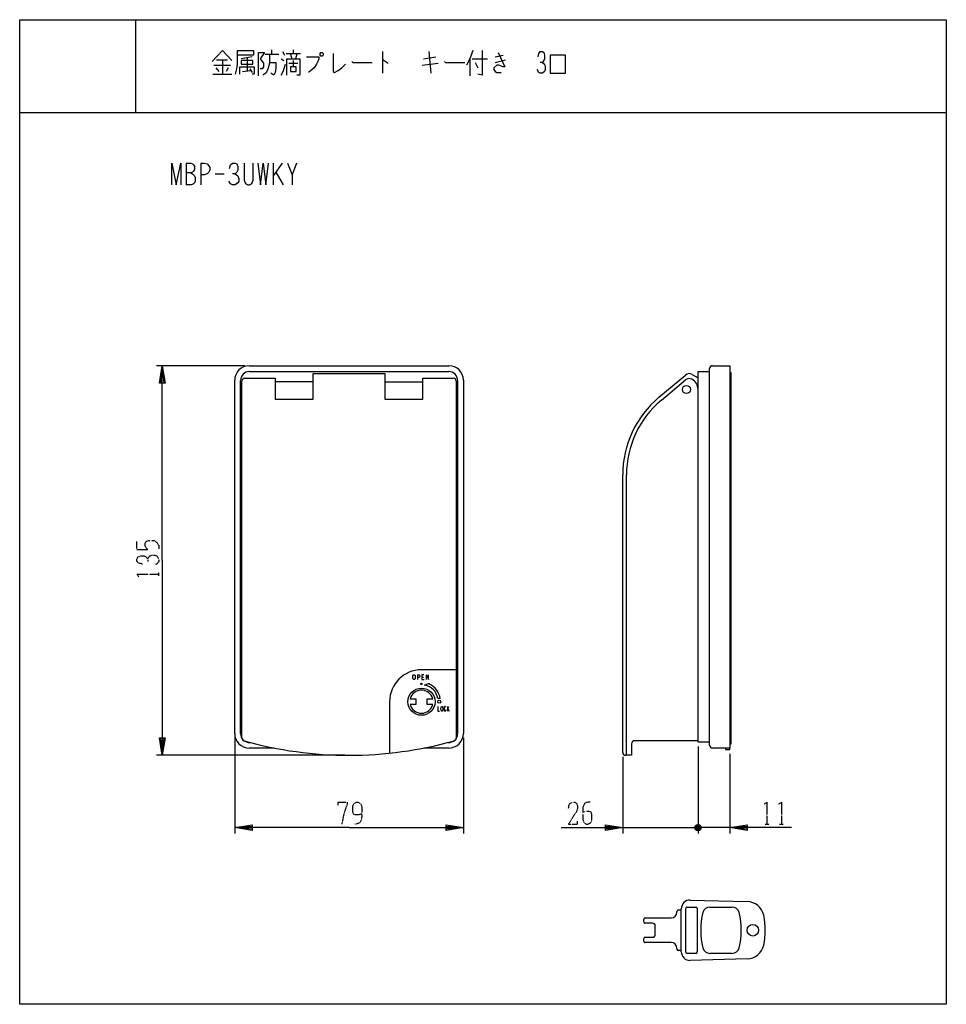
# Model space of a CAD drawing. Extents: x 0 to 320, y 0 to 340.
import ezdxf

# ---------------------------------------------------------------- set-up
doc = ezdxf.new("R2010")
doc.units = 0
doc.linetypes.add('DOT2', pattern=[0.125, 0, -0.125])
doc.layers.get('0').update_dxf_attribs({"linetype": 'CONTINUOUS'})
for name, color, linetype in [('1', 7, 'CONTINUOUS'), ('2', 7, 'CONTINUOUS'), ('29', 7, 'CONTINUOUS')]:
    doc.layers.add(name, color=color, linetype=linetype)

msp = doc.modelspace()

# ---------------------------------------------------------------- linework, layer by layer
at = {"color": 5, "linetype": 'CONTINUOUS'}
for p, q in [((79.25, 220.5), (148.25, 220.5)), ((74.25, 93.5), (74.25, 215.5)), ((76.75, 91.926378), (76.75, 215.2)), ((101.35, 215), (88.25, 215)), ((126.15, 215), (139.25, 215)), ((150.75, 215.2), (150.75, 91.926378)), ((153.25, 215.5), (153.25, 93.5)), ((220.752434, 209.601296), (229.922224, 217.295664)), ((221.588058, 208.605439), (229.914403, 215.592072)), ((232.287278, 217.509987), (234.25, 216.376809)), ((208.25, 87), (208.25, 182.789741)), ((209.55, 86), (209.55, 182.789741)), ((137.400614, 113.814023), (137.400614, 112.164023)), ((150.75, 115.5), (138.75, 115.5)), ((138.892489, 112.989023), (139.421864, 112.989023)), ((145.218824, 105.55162), (144.410857, 105.55162)), ((127.75, 104.5), (127.75, 86.727888)), ((147.7162, 102.877393), (147.7162, 101.227393)), ((147.7162, 101.846143), (148.231825, 102.877393)), ((147.8537, 102.121143), (148.2662, 101.227393)), ((87.889799, 88.5), (79.25, 88.5)), ((148.15, 88.5), (139.610201, 88.5)), ((234.25, 91), (212.284792, 91)), ((231.56705, 35.998992), (251.237666, 35.488997)), ((226.989296, 31.828788), (226.989296, 32.078788)), ((227.489296, 32.578788), (228.489296, 32.578788)), ((228.489296, 18.157577), (228.489296, 33)), ((229.989296, 18.078788), (229.989296, 33.078788)), ((230.489296, 33.578788), (233.489296, 33.578788)), ((233.989296, 33.078788), (233.989296, 18.078788)), ((238.371872, 33.578788), (246.00672, 33.578788)), ((215.489296, 28.528788), (215.489296, 29.328788)), ((215.989296, 29.828788), (224.989296, 29.828788)), ((218.489296, 28.028788), (215.989296, 28.028788)), ((219.489296, 24.128788), (219.489296, 27.028788)), ((215.489296, 21.828788), (215.489296, 22.576423)), ((215.989296, 23.128788), (218.489296, 23.128788)), ((224.989296, 21.328788), (215.989296, 21.328788)), ((226.989296, 19.078788), (226.989296, 19.328788)), ((228.489296, 18.578788), (227.489296, 18.578788)), ((233.489296, 17.578788), (230.489296, 17.578788)), ((246.00672, 17.578788), (238.371872, 17.578788)), ((251.237666, 15.66858), (231.56705, 15.158585))]:
    msp.add_line(p, q, dxfattribs=at)
for points in [[(77.75, 216.2), (88.25, 216.2), (88.25, 209), (101.35, 209), (101.35, 217.8), (126.15, 217.8), (126.15, 209), (139.25, 209), (139.25, 216.2), (149.75, 216.2)], [(238.25, 90.5), (234.25, 90.5), (234.25, 218.5), (238.25, 218.5)], [(245.25, 90), (245.75, 90), (245.75, 218), (245.75, 218), (245.25, 218)], [(137.400614, 113.814023), (137.881864, 113.814023), (138.026239, 113.745273), (138.122489, 113.676523), (138.218739, 113.470273), (138.218739, 113.195273), (138.122489, 112.989023), (137.881864, 112.851523), (137.400614, 112.851523)], [(139.614364, 113.814023), (138.892489, 113.814023), (138.892489, 112.164023), (139.662489, 112.164023)], [(140.432489, 112.164023), (140.432489, 113.814023), (141.202489, 112.164023), (141.202489, 113.814023)], [(139.804993, 110.203244), (141.415584, 110.86393), (141.415584, 110.53777)], [(144.450575, 102.877393), (144.450575, 101.227393), (145.03495, 101.227393)], [(147.1662, 102.602393), (147.09745, 102.739893), (146.95995, 102.877393), (146.82245, 102.877393), (146.68495, 102.739893), (146.6162, 102.602393), (146.54745, 102.258643), (146.54745, 101.846143), (146.6162, 101.502393), (146.68495, 101.364893), (146.82245, 101.227393), (146.95995, 101.227393), (147.09745, 101.364893), (147.23495, 101.639893)], [(211.284792, 90), (211.284792, 86), (209.25, 86)]]:
    msp.add_lwpolyline(points, dxfattribs=at)
for points in [[(136.101239, 113.814023), (136.293739, 113.814023), (136.438114, 113.745273), (136.582489, 113.470273), (136.630614, 113.195273), (136.630614, 112.782773), (136.582489, 112.507773), (136.438114, 112.232773), (136.293739, 112.164023), (136.101239, 112.164023), (135.956864, 112.232773), (135.812489, 112.507773), (135.764364, 112.782773), (135.764364, 113.195273), (135.812489, 113.470273), (135.956864, 113.745273), (136.101239, 113.814023)], [(145.72245, 102.877393), (145.85995, 102.877393), (145.963075, 102.808643), (146.0662, 102.533643), (146.100575, 102.258643), (146.100575, 101.846143), (146.0662, 101.571143), (145.963075, 101.296143), (145.85995, 101.227393), (145.72245, 101.227393), (145.619325, 101.296143), (145.5162, 101.571143), (145.481825, 101.846143), (145.481825, 102.258643), (145.5162, 102.533643), (145.619325, 102.808643), (145.72245, 102.877393)]]:
    msp.add_lwpolyline(points, close=True, dxfattribs=at)
for centre, radius in [((230.25, 212.3), 1.4), ((138.75, 104.5), 4.7), ((138.75, 110.650914), 0.25), ((144.88455, 104.5), 0.5), ((253.189296, 25.578788), 2)]:
    msp.add_circle(centre, radius, dxfattribs=at)
for centre, radius, start, end in [((79.25, 215.5), 5, 89.999999, -179.999998), ((148.25, 215.5), 5, 0, 89.999999), ((231.25, 215.8), 2, 58.759008, 131.597053), ((77.75, 215.2), 1, 89.999999, -179.999998), ((149.75, 215.2), 1, 0, 89.999999), ((231.199978, 214.059983), 2, 61.641352, 129.999999), ((230.25, 212.3), 4, 0, 61.641352), ((243.25, 182.789741), 35, 129.999999, -179.999998), ((243.25, 182.789741), 33.7, 129.999999, -179.999998), ((138.75, 104.5), 11, 89.999999, 179.999998), ((138.952661, 104.753208), 5.516281, 8.32207, 81.11151), ((139.029338, 104.774079), 6.238133, 7.160158, 67.509783), ((79.25, 93.5), 5, 179.999998, -89.999999), ((77.75, 91.926378), 1, -179.999998, -105.584348), ((148.248217, 93.500819), 5.001783, -91.125154, -0.009378), ((149.75, 91.926378), 1, -74.41565, 0), ((113.75, 221), 135, -105.584348, -74.41565), ((212.284792, 90), 1, 89.999999, -179.999998), ((209.25, 87), 1, -179.999998, -89.999999), ((231.489296, 33), 3, 88.514838, -179.999998), ((251.082158, 29.491012), 6, 11.882571, 88.514838), ((224.989296, 31.828788), 2, -89.999999, 0), ((227.489296, 32.078788), 0.5, 89.999999, -179.999998), ((230.489296, 33.078788), 0.5, 89.999999, -179.999998), ((233.489296, 33.078788), 0.5, 0, 89.999999), ((260.189296, 25.578788), 25, 165.850994, -165.850994), ((238.371872, 31.078788), 2.5, 89.999999, 165.850994), ((246.00672, 31.078788), 2.5, 14.149004, 89.999999), ((224.189296, 25.578788), 25, -14.149004, 14.149004), ((232.489296, 25.578788), 25, -11.882571, 11.882571), ((215.989296, 29.328788), 0.5, 89.999999, -179.999998), ((215.989296, 28.528788), 0.5, 179.999998, -89.999999), ((218.489296, 27.028788), 1, 0, 89.999999), ((218.489296, 24.128788), 1, -89.999999, 0), ((215.99061, 22.625117), 0.503673, 90.149432, -174.452036), ((215.989296, 21.828788), 0.5, 179.999998, -89.999999), ((224.989296, 19.328788), 2, 0, 89.999999), ((251.082158, 21.666564), 6, -88.514838, -11.882571), ((227.489296, 19.078788), 0.5, -179.999998, -89.999999), ((231.489296, 18.157577), 3, -179.999998, -88.514838), ((230.489296, 18.078788), 0.5, 179.999998, -89.999999), ((233.489296, 18.078788), 0.5, -89.999999, 0), ((238.371872, 20.078788), 2.5, -165.850994, -89.999999), ((246.00672, 20.078788), 2.5, -89.999999, -14.149004)]:
    msp.add_arc(centre, radius, start, end, dxfattribs=at)
at = {"layer": '1', "color": 5, "linetype": 'CONTINUOUS'}
for p, q in [((40, 340), (40, 308)), ((80.25, 327.125), (76.5, 326.5)), ((78.5, 326.8125), (78.5, 322.4375)), ((84.75, 328.0625), (89.5, 328.0625)), ((87, 329.625), (87, 328.0625)), ((90.25, 326.5), (91.25, 325.875)), ((90.75, 329), (91.5, 327.75)), ((92, 328.375), (97, 328.375)), ((93.5, 328.0625), (94, 326.5)), ((94.5, 329.625), (94.5, 328.375)), ((95.75, 328.0625), (95.25, 326.5)), ((125.25, 329), (125.25, 321.5)), ((139.5, 326.5), (143.75, 327.125)), ((141.25, 329), (142, 321.5)), ((155.5, 326.5), (155.5, 320.5625)), ((156.25, 326.5), (161.5, 326.5)), ((164.25, 327.125), (167, 327.75)), ((67, 324.3125), (72.75, 324.3125)), ((67.75, 323.375), (68.75, 322.125)), ((68, 326.1875), (71.75, 326.1875)), ((70, 326.1875), (70, 321.1875)), ((72, 323.375), (71.25, 322.125)), ((79.5, 323.0625), (80.25, 321.8125)), ((86.25, 325.25), (88.5, 325.25)), ((93, 324.9375), (96, 324.9375)), ((94.5, 325.875), (94.5, 323.6875)), ((139, 324.3125), (144.5, 324.9375)), ((157.25, 325.25), (158.25, 323.375)), ((164.25, 325.25), (167.75, 326.1875)), ((66.75, 321.1875), (73.25, 321.1875)), ((77, 322.125), (79.75, 322.4375)), ((0, 308), (320, 308)), ((57.5, 290.5), (57.5, 283)), ((62.5, 290.5), (62.5, 283)), ((87.5, 290.5), (87.5, 283)), ((90.625, 290.5), (87.5, 286.125)), ((92.5, 290.5), (94.0625, 286.4375)), ((67.5, 286.75), (70.625, 286.75)), ((88.4375, 287.375), (90.9375, 283)), ((77.75, 220.5), (47.25, 220.5)), ((74.25, 92), (74.25, 59)), ((153.25, 92), (153.25, 59)), ((234.25, 89), (234.25, 59)), ((112.25, 86), (47.25, 86)), ((208.25, 85.5), (208.25, 59)), ((245.249837, 86.5), (245.249837, 59)), ((235.25, 60.5), (233.25, 61.5)), ((233.75, 62), (234.75, 60)), ((233.75, 60), (234.75, 62)), ((208.25, 61), (234.25, 61)), ((231.25, 61), (234.25, 61)), ((245.249837, 61), (234.25, 61)), ((239.25, 61), (234.25, 61))]:
    msp.add_line(p, q, dxfattribs=at)
at = {"layer": '1', "color": 5, "linetype": 'DOT2'}
for p, q in [((40.5, 157), (40.5, 159.8125)), ((48, 147.9375), (48, 149.1875)), ((257.437337, 62.25), (258.687337, 62.25)), ((262.437337, 62.25), (263.687337, 62.25))]:
    msp.add_line(p, q, dxfattribs=at)
at = {"layer": '1', "color": 5, "linetype": 'CONTINUOUS'}
for points in [[(0, 0), (0, 340), (320, 340), (320, 0), (0, 0)], [(104, 328.6875), (104.5, 328.6875), (104.75, 328.375), (104.75, 327.75), (104.5, 327.4375), (104, 327.4375), (103.75, 327.75), (103.75, 328.375), (104, 328.6875)], [(183.25, 321.5), (188.5, 321.5), (188.5, 327.75), (183.25, 327.75), (183.25, 321.5)], [(76.5, 325.875), (76.5, 324.625), (80.5, 324.625), (80.5, 325.875), (76.5, 325.875)], [(93.5, 323.6875), (93.5, 322.125), (95.5, 322.125), (95.5, 323.6875), (93.5, 323.6875)]]:
    msp.add_lwpolyline(points, close=True, dxfattribs=at)
for points in [[(66.5, 325.5625), (70, 329.3125), (73.25, 325.875)], [(74.5, 321.1875), (75, 323.0625), (75.25, 324.625), (75.25, 329.3125), (80.75, 329.3125), (80.75, 327.75), (75.25, 327.75)], [(82.5, 320.5625), (82.5, 328.6875), (84.5, 328.6875), (83, 326.5)], [(83, 326.5), (84.25, 324.9375), (84.25, 323.6875), (83.75, 323.0625), (83, 323.0625)], [(86.25, 328.0625), (86.25, 325.25), (85.75, 322.75), (85, 321.5), (84, 320.875)], [(92.25, 320.875), (92.25, 326.5), (96.75, 326.5), (96.75, 320.875), (95.75, 320.875)], [(99, 327.125), (103.25, 327.125), (103.25, 326.5), (103, 325.5625), (102.5, 324.625), (101.75, 323.375), (101, 322.75), (99.75, 321.8125)], [(108.25, 328.375), (108.25, 322.125), (108.75, 321.8125), (110, 322.4375), (111.25, 323.375), (112.5, 324.625)], [(156.5, 329.3125), (155.5, 326.5), (154.25, 324.3125)], [(159.75, 329.3125), (159.75, 320.875), (158.25, 321.1875)], [(165.25, 328.6875), (167.5, 323.6875), (167, 323.6875), (165.5, 324.3125), (164.75, 324.3125), (163.75, 323.375), (163.75, 322.75), (164.25, 322.125), (164.75, 321.8125), (166.25, 321.8125)], [(179, 327.125), (179.25, 328.375), (179.75, 329), (180.5, 329), (181, 328.6875), (181.25, 327.75), (181.25, 326.5), (181, 325.875), (180.5, 325.25), (179.75, 325.25)], [(76, 321.1875), (76, 323.6875), (81, 323.6875), (81, 321.5), (80.75, 321.1875), (80.25, 321.1875)], [(88.5, 325.25), (88.5, 323.375), (88.25, 321.8125), (87.75, 320.875), (86.75, 321.5)], [(90.25, 320.875), (91, 322.125), (91.75, 324.625)], [(114.75, 325.5625), (115, 325.25), (121.75, 325.25)], [(125.25, 326.1875), (125.5, 326.1875), (127.25, 324.9375)], [(146.75, 325.5625), (147, 325.25), (153.75, 325.25)], [(180.5, 325.25), (181.25, 324.625), (181.5, 323.6875), (181.5, 322.75), (181.25, 322.125), (180.5, 321.5), (179.75, 321.5), (179.25, 321.8125), (178.75, 322.75)], [(52.5, 283), (52.5, 290.5), (54.0625, 283), (55.625, 290.5), (55.625, 283)], [(57.5, 290.5), (59.0625, 290.5), (59.6875, 290.1875), (60, 289.875), (60.3125, 289.25), (60.3125, 288.3125), (60, 287.6875), (59.6875, 287.375), (59.0625, 287.0625), (57.5, 287.0625)], [(62.5, 290.5), (63.75, 290.5), (64.6875, 290.1875), (65.3125, 289.5625), (65.625, 288.9375), (65.625, 288), (65.3125, 287.375), (64.6875, 286.75), (63.75, 286.4375), (62.5, 286.4375)], [(72.5, 288.625), (72.8125, 289.875), (73.4375, 290.5), (74.375, 290.5), (75, 290.1875), (75.3125, 289.25), (75.3125, 288), (75, 287.375), (74.375, 286.75), (73.4375, 286.75)], [(77.5, 290.5), (77.5, 284.5625), (77.8125, 283.625), (78.125, 283.3125), (78.75, 283), (79.375, 283), (80, 283.3125), (80.3125, 283.625), (80.625, 284.5625), (80.625, 290.5)], [(82.1875, 290.5), (83.125, 283), (84.0625, 290.5), (85, 283), (85.9375, 290.5)], [(95.625, 290.5), (94.0625, 286.4375), (94.0625, 283)], [(59.0625, 287.0625), (59.6875, 286.75), (60.3125, 286.125), (60.625, 285.5), (60.625, 284.25), (60.3125, 283.625), (60, 283.3125), (59.375, 283), (57.5, 283)], [(74.375, 286.75), (75.3125, 286.125), (75.625, 285.1875), (75.625, 284.25), (75.3125, 283.625), (74.375, 283), (73.4375, 283), (72.8125, 283.3125), (72.1875, 284.25)], [(49.25, 153.25), (49.25, 220.5), (50.25, 214.5), (48.25, 214.5), (49.25, 220.5), (49.75, 214.5), (48.75, 214.5), (49.25, 220.5)], [(49.25, 153.25), (49.25, 86), (48.25, 92), (50.25, 92), (49.25, 86), (48.75, 92), (49.75, 92), (49.25, 86)], [(113.75, 61), (74.25, 61), (80.25, 62), (80.25, 60), (74.25, 61), (80.25, 61.5), (80.25, 60.5), (74.25, 61)], [(113.75, 61), (153.25, 61), (147.25, 60), (147.25, 62), (153.25, 61), (147.25, 60.5), (147.25, 61.5), (153.25, 61)], [(187, 61), (208.25, 61), (202.25, 60), (202.25, 62), (208.25, 61), (202.25, 60.5), (202.25, 61.5), (208.25, 61)], [(233.25, 60.5), (233.25, 61.5), (233.75, 62), (234.75, 62), (235.25, 61.5), (235.25, 60.5), (234.75, 60), (233.75, 60), (233.25, 60.5), (235.25, 61.5)], [(266.499837, 61), (245.249837, 61), (251.249837, 62), (251.249837, 60), (245.249837, 61), (251.249837, 61.5), (251.249837, 60.5), (245.249837, 61)]]:
    msp.add_lwpolyline(points, dxfattribs=at)
at = {"layer": '1', "color": 5, "linetype": 'DOT2'}
for points in [[(40.5, 157), (44.25, 157), (43.625, 157.625), (43.3125, 158.25), (43.3125, 159.1875), (43.625, 159.8125), (44.5625, 160.125), (46.4375, 160.125), (47.375, 159.5), (48, 158.5625), (48, 157)], [(42.375, 152), (41.125, 152.3125), (40.5, 152.9375), (40.5, 153.875), (40.8125, 154.5), (41.75, 154.8125), (43, 154.8125), (43.625, 154.5), (44.25, 153.875), (44.25, 152.9375)], [(44.25, 153.875), (44.875, 154.8125), (45.8125, 155.125), (46.75, 155.125), (47.375, 154.8125), (48, 153.875), (48, 152.9375), (47.6875, 152.3125), (46.75, 151.6875)], [(41.125, 147.625), (40.5, 148.5625), (48, 148.5625)], [(110, 68.8125), (110, 69.75), (113.125, 69.75), (113.125, 69.125), (112.5, 67.5625), (111.875, 65.375), (111.25, 62.25)], [(118.125, 65.6875), (118.125, 65.6875), (116.875, 65.375), (115.9375, 65.375), (115.3125, 65.6875), (115, 66.625), (115, 68.1875), (115.3125, 69.125), (115.625, 69.4375), (116.25, 69.75), (116.875, 69.75), (117.5, 69.4375), (117.8125, 69.125), (118.125, 68.1875), (118.125, 64.75), (117.8125, 63.1875), (117.1875, 62.5625), (116.25, 62.25), (115.625, 62.25)], [(189.5, 67.5625), (189.8125, 69.125), (190.75, 69.75), (191.6875, 69.75), (192.3125, 69.4375), (192.625, 68.5), (192.625, 67.5625), (192.3125, 66.625), (189.5, 62.25), (192.625, 62.25), (192.625, 63.1875)], [(197, 69.75), (196.0625, 69.75), (195.125, 69.4375), (194.5, 68.1875), (194.5, 63.8125), (194.8125, 62.875), (195.125, 62.5625), (195.75, 62.25), (196.375, 62.25), (197, 62.5625), (197.3125, 62.875), (197.625, 63.8125), (197.625, 65.6875), (197.3125, 66.3125), (196.6875, 66.625), (195.4375, 66.625), (194.5, 66.3125)], [(257.124837, 69.125), (258.062337, 69.75), (258.062337, 62.25)], [(262.124837, 69.125), (263.062337, 69.75), (263.062337, 62.25)]]:
    msp.add_lwpolyline(points, dxfattribs=at)
at = {"layer": '2', "color": 5, "linetype": 'CONTINUOUS'}
for p, q in [((79.35, 218.5), (148.15, 218.5)), ((238.25, 89.5), (238.25, 219.5)), ((76.25, 93.5), (76.25, 215.4)), ((151.25, 215.4), (151.25, 93.5))]:
    msp.add_line(p, q, dxfattribs=at)
for points in [[(239.25, 220.5), (245.25, 220.5), (245.25, 88.5), (239.25, 88.5)], [(134.877017, 105.5), (136.75, 105.5), (136.75, 103.5), (134.877017, 103.5)], [(142.622983, 103.5), (140.75, 103.5), (140.75, 105.5), (142.622983, 105.5)]]:
    msp.add_lwpolyline(points, dxfattribs=at)
for centre, radius, start, end in [((79.35, 215.4), 3.1, 89.999999, 179.999998), ((148.15, 215.4), 3.1, 0, 89.999999), ((239.25, 219.5), 1, 89.999999, -179.999998), ((138.75, 104.5), 4, 14.477512, 165.522486), ((138.75, 104.5), 4, -165.522486, -14.477512), ((79.35, 93.5), 3.1, -179.999998, -86.450669), ((148.15, 93.5), 3.1, -93.54933, 0), ((239.25, 89.5), 1, -179.999998, -89.999999)]:
    msp.add_arc(centre, radius, start, end, dxfattribs=at)
at = {"layer": '29', "color": 5, "linetype": 'CONTINUOUS'}
msp.add_lwpolyline([(243.749837, 88.5), (243.749837, 88), (245.249837, 88), (245.25, 88.5)], dxfattribs=at)

doc.saveas('drawing.dxf')
